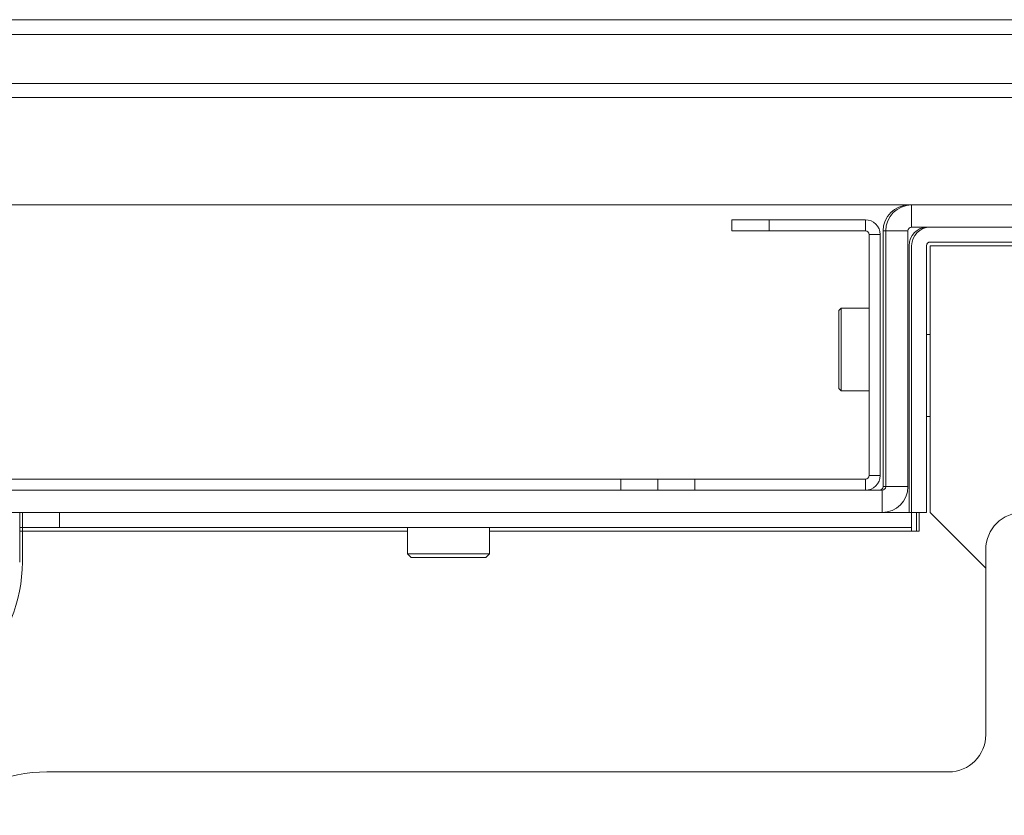
# Model space of a CAD drawing. Units: millimetres. Extents: x 470 to 882, y 3 to 283.
# Drawn here: x 755 to 760, y 112 to 116 of the extents above; entities that cross this region are included whole.
import ezdxf

# ---------------------------------------------------------------- set-up
doc = ezdxf.new("R2010")
doc.units = ezdxf.units.MM

msp = doc.modelspace()

# ---------------------------------------------------------------- linework, layer by layer
at = {"color": 7, "linetype": 'Continuous', "lineweight": 15}
for p, q in [((730.7758, 116.3169), (772.6541, 116.3169)), ((772.6595, 116.2369), (730.7704, 116.2369)), ((730.7704, 115.9719), (772.6595, 115.9719)), ((772.656, 115.8972), (730.7738, 115.8972)), ((772.5539, 115.3169), (730.876, 115.3169)), ((759.3253, 115.3169), (759.3253, 115.1969)), ((758.3553, 115.1769), (758.3553, 115.2369)), ((758.3553, 115.2369), (758.5553, 115.2369)), ((758.5553, 115.2369), (758.5553, 115.1769)), ((758.5553, 115.2369), (759.0753, 115.2369)), ((759.0753, 115.1769), (759.0753, 115.2369)), ((758.5553, 115.1769), (758.3553, 115.1769)), ((758.5553, 115.1769), (759.0753, 115.1769)), ((759.171, 113.7969), (759.171, 115.1769)), ((759.3053, 115.1769), (759.1853, 115.1769)), ((759.1853, 113.7969), (759.1853, 115.1769)), ((759.3053, 113.7969), (759.3053, 115.1769)), ((759.3253, 115.1969), (770.8253, 115.1969)), ((759.411, 115.1959), (759.411, 115.1969)), ((759.0953, 115.1569), (759.0953, 113.8569)), ((759.0953, 115.1569), (759.1553, 115.1569)), ((759.1553, 115.1569), (759.1553, 113.8569)), ((759.4253, 115.1169), (767.4253, 115.1169)), ((759.311, 115.0969), (759.311, 113.6569)), ((759.3253, 115.0969), (759.3253, 113.6569)), ((759.4053, 113.6569), (759.4053, 115.0969)), ((759.4253, 113.6569), (759.4253, 115.0969)), ((759.4253, 115.0969), (767.4253, 115.0969)), ((758.9455, 114.7605), (758.9321, 114.7471)), ((758.9321, 114.7471), (758.9321, 114.3267)), ((759.0953, 114.7605), (758.9455, 114.7605)), ((758.9455, 114.7605), (758.9455, 114.3133)), ((759.4253, 114.6179), (759.4053, 114.6179)), ((758.9321, 114.3267), (758.9455, 114.3133)), ((758.9455, 114.3133), (759.0953, 114.3133)), ((759.4053, 114.1759), (759.4253, 114.1759)), ((757.7553, 113.8369), (753.9646, 113.8369)), ((757.7553, 113.7769), (757.7553, 113.8369)), ((757.7553, 113.8369), (757.9553, 113.8369)), ((757.9553, 113.7769), (757.9553, 113.8369)), ((757.9553, 113.8369), (758.1553, 113.8369)), ((758.1553, 113.8369), (758.1553, 113.7769)), ((759.0753, 113.8369), (758.1553, 113.8369)), ((759.0753, 113.7769), (759.0753, 113.8369)), ((759.0953, 113.8569), (759.1553, 113.8569)), ((759.1853, 113.7969), (759.3053, 113.7969)), ((744.2853, 113.7769), (759.1653, 113.7769)), ((759.1653, 113.6569), (759.1653, 113.7769)), ((744.2853, 113.6569), (759.1653, 113.6569)), ((754.511, 113.5769), (754.511, 113.6569)), ((754.5253, 113.5769), (754.5253, 113.6569)), ((754.7253, 113.6569), (754.7253, 113.5769)), ((759.1653, 113.6569), (759.3253, 113.6569)), ((759.3253, 113.6569), (759.3253, 113.5769)), ((759.3253, 113.6569), (759.4053, 113.6569)), ((759.351, 113.5569), (759.351, 113.6569)), ((759.3653, 113.5569), (759.3653, 113.6569)), ((759.7253, 113.3569), (759.4253, 113.6569)), ((754.5253, 113.5769), (754.511, 113.5769)), ((754.511, 113.5769), (754.511, 113.5569)), ((754.7253, 113.5769), (754.5253, 113.5769)), ((754.5253, 113.5769), (754.5253, 113.5569)), ((754.7253, 113.5769), (759.3253, 113.5769)), ((756.6043, 113.5769), (756.6043, 113.4337)), ((757.0463, 113.4337), (757.0463, 113.5769)), ((759.3253, 113.5569), (759.3253, 113.5769)), ((754.511, 113.3883), (754.511, 113.5569)), ((754.5253, 113.3883), (754.5253, 113.5569)), ((759.3253, 113.5569), (759.3653, 113.5569)), ((756.6043, 113.4337), (756.6243, 113.4137)), ((756.6043, 113.4337), (757.0463, 113.4337)), ((757.0263, 113.4137), (756.6243, 113.4137)), ((757.0263, 113.4137), (757.0463, 113.4337)), ((759.7253, 112.4569), (759.7253, 113.4569)), ((754.6567, 112.2569), (759.5253, 112.2569))]:
    msp.add_line(p, q, dxfattribs=at)
at = {"color": 8, "linetype": 'Continuous', "lineweight": 15}
for p, q in [((759.311, 115.3169), (759.311, 115.3162)), ((759.1853, 115.1769), (759.171, 115.1769)), ((759.171, 113.7969), (759.1853, 113.7969)), ((754.511, 113.5569), (754.5253, 113.5569)), ((754.5253, 113.5569), (756.6043, 113.5569)), ((757.0463, 113.5569), (759.3253, 113.5569))]:
    msp.add_line(p, q, dxfattribs=at)
at = {"color": 7, "linetype": 'Continuous', "lineweight": 15}
for centre, radius, start, end in [((759.311, 115.1769), 0.14, 90, 180), ((759.3253, 115.1769), 0.14, 90, 180), ((759.0753, 115.1569), 0.08, 0, 90), ((759.0753, 115.1569), 0.02, 0, 90), ((759.3253, 115.1769), 0.02, 90, 180), ((759.411, 115.0969), 0.1, 90, 180), ((759.4253, 115.0969), 0.1, 90, 180), ((759.4253, 115.0969), 0.02, 90, 180), ((759.0753, 113.8569), 0.02, 270, 0), ((759.0753, 113.8569), 0.08, 270, 0), ((759.151, 113.7969), 0.02, 270, 0), ((759.1653, 113.7969), 0.02, 270, 0), ((759.1653, 113.7969), 0.14, 270, 0), ((759.9253, 113.4569), 0.2, 90, 180), ((753.7253, 113.3883), 0.8, 315, 0), ((759.5253, 112.4569), 0.2, 270, 0), ((754.6567, 111.4569), 0.8, 90, 135)]:
    msp.add_arc(centre, radius, start, end, dxfattribs=at)

doc.saveas('drawing.dxf')
